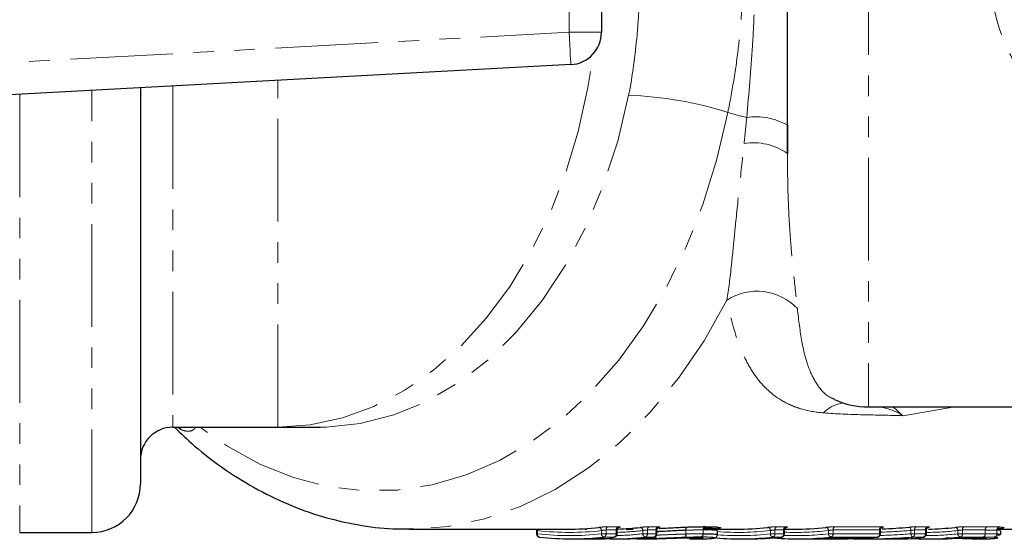
# Model space of a CAD drawing. Units: millimetres. Extents: x 61 to 349, y 9 to 295.
# Drawn here: x 187 to 248, y 19 to 51 of the extents above; entities that cross this region are included whole.
import ezdxf

# ---------------------------------------------------------------- set-up
doc = ezdxf.new("R2010")
doc.units = ezdxf.units.MM
doc.linetypes.add('PHANTOM', pattern=[12.7, 6.35, -1.27, 1.27, -1.27, 1.27, -1.27])

msp = doc.modelspace()

# ---------------------------------------------------------------- linework, layer by layer
at = {"color": 8, "linetype": 'PHANTOM', "lineweight": 18}
for p, q in [((239.902, 80.268), (239.902, 26.768)), ((221.402, 49.913), (221.402, 57.123)), ((165.206, 46.887), (221.402, 49.913)), ((221.402, 49.913), (223.402, 49.913)), ((203.402, 25.518), (203.402, 46.941)), ((191.902, 19.018), (191.902, 46.322)), ((196.902, 46.591), (196.902, 25.518)), ((187.438, 46.081), (187.438, 19.018)), ((241.428, 26.768), (242.044, 26.23)), ((245.247, 26.768), (242.044, 26.23)), ((197.405, 25.372), (197.176, 25.518)), ((197.29, 25.518), (197.405, 25.372)), ((219.385, 18.931), (219.444, 18.931)), ((219.444, 19.132), (219.444, 18.931)), ((223.403, 18.931), (223.403, 19.132)), ((223.403, 18.931), (223.686, 18.931)), ((224.318, 19.167), (223.686, 19.167)), ((223.686, 19.167), (223.686, 18.931)), ((223.686, 18.931), (224.318, 18.931)), ((223.815, 19.366), (224.446, 19.366)), ((224.318, 18.931), (224.318, 19.167)), ((224.318, 18.931), (224.377, 18.931)), ((225.96, 18.931), (225.96, 19.132)), ((225.96, 18.931), (226.243, 18.931)), ((226.776, 19.167), (226.243, 19.167)), ((226.243, 19.167), (226.243, 18.931)), ((226.243, 18.931), (226.776, 18.931)), ((226.371, 19.366), (226.904, 19.366)), ((226.776, 18.931), (226.776, 19.167)), ((226.776, 18.931), (226.834, 18.931)), ((228.621, 18.92), (228.621, 19.15)), ((228.621, 18.92), (228.628, 18.92)), ((228.628, 19.151), (228.628, 18.92)), ((229.683, 18.937), (229.683, 19.174)), ((229.683, 18.937), (229.688, 18.937)), ((229.688, 19.174), (229.688, 18.937)), ((229.78, 19.329), (229.757, 19.331)), ((233.847, 18.931), (233.847, 19.132)), ((233.847, 18.931), (234.13, 18.931)), ((234.663, 19.167), (234.13, 19.167)), ((234.13, 19.167), (234.13, 18.931)), ((234.13, 18.931), (234.663, 18.931)), ((234.258, 19.366), (234.791, 19.366)), ((234.663, 18.931), (234.663, 19.167)), ((234.663, 18.931), (234.721, 18.931)), ((237.437, 18.931), (237.437, 19.132)), ((237.437, 18.931), (237.72, 18.931)), ((240.592, 19.167), (237.72, 19.167)), ((237.72, 19.167), (237.72, 18.931)), ((237.72, 18.931), (240.592, 18.931)), ((237.848, 19.366), (240.72, 19.366)), ((240.592, 18.931), (240.592, 19.167)), ((240.592, 18.931), (240.65, 18.931)), ((242.537, 18.931), (242.537, 19.144)), ((242.537, 18.931), (242.761, 18.931)), ((243.43, 19.167), (242.761, 19.167)), ((242.761, 19.167), (242.761, 18.931)), ((242.761, 18.931), (243.43, 18.931)), ((242.889, 19.366), (243.558, 19.366)), ((243.43, 18.931), (243.43, 19.167)), ((243.43, 18.931), (243.488, 18.931)), ((245.433, 18.931), (245.433, 19.132)), ((245.433, 18.931), (245.715, 18.931)), ((247.13, 19.167), (245.715, 19.167)), ((245.715, 19.167), (245.715, 18.931)), ((245.715, 18.931), (247.13, 18.931)), ((245.844, 19.366), (247.258, 19.366)), ((247.13, 18.931), (247.13, 19.167)), ((247.13, 19.167), (247.13, 19.167)), ((247.13, 19.167), (247.13, 18.931)), ((247.85, 18.923), (247.85, 19.156)), ((247.85, 18.923), (247.855, 18.923)), ((247.855, 19.155), (247.855, 18.923)), ((222.881, 18.62), (222.892, 18.62)), ((224.188, 18.732), (223.556, 18.732)), ((226.646, 18.732), (226.113, 18.732)), ((234.533, 18.732), (234, 18.732)), ((238.657, 18.621), (236.764, 18.621)), ((240.462, 18.732), (237.59, 18.732)), ((237.979, 18.688), (240.035, 18.688)), ((240.035, 18.688), (240.026, 18.688)), ((243.3, 18.732), (242.631, 18.732)), ((247, 18.732), (245.585, 18.732)), ((245.975, 18.688), (246.236, 18.688))]:
    msp.add_line(p, q, dxfattribs=at)
at = {"color": 7, "linetype": 'Continuous', "lineweight": 25}
for p, q in [((234.902, 42.432), (234.902, 64.604)), ((223.402, 57.123), (223.402, 49.913)), ((221.51, 47.916), (158.402, 44.518)), ((194.902, 46.483), (194.902, 22.018)), ((239.902, 26.768), (270.942, 26.768)), ((196.902, 25.518), (203.402, 25.518)), ((203.402, 25.518), (206.006, 25.518)), ((187.438, 19.018), (191.902, 19.018)), ((211.534, 19.218), (221.282, 19.218)), ((219.385, 19.156), (219.385, 18.931)), ((222.381, 19.218), (222.455, 19.218)), ((222.501, 19.218), (222.381, 19.218)), ((224.377, 18.931), (224.377, 19.156)), ((224.937, 19.218), (225.359, 19.218)), ((226.834, 18.931), (226.834, 19.156)), ((229.691, 19.218), (231.726, 19.218)), ((230.577, 18.885), (230.577, 19.105)), ((234.721, 18.931), (234.721, 19.156)), ((234.734, 19.218), (235.315, 19.218)), ((240.65, 18.931), (240.65, 19.156)), ((243.488, 18.931), (243.488, 19.156)), ((247.865, 19.218), (253.165, 19.218)), ((248.097, 18.889), (248.097, 19.109)), ((219.574, 18.732), (219.562, 18.732)), ((221.565, 18.618), (222.098, 18.618)), ((222.098, 18.618), (222.22, 18.618)), ((222.786, 18.618), (223.406, 18.618)), ((224.121, 18.618), (224.654, 18.618)), ((225.645, 18.618), (225.62, 18.618)), ((225.645, 18.618), (226.177, 18.618)), ((226.657, 18.732), (226.646, 18.732)), ((228.853, 18.618), (228.855, 18.618)), ((228.855, 18.618), (229.387, 18.618)), ((232.008, 18.618), (232.541, 18.618)), ((234.533, 18.732), (234.544, 18.732)), ((235.598, 18.618), (238.307, 18.618)), ((237.97, 18.688), (240.026, 18.688)), ((237.979, 18.688), (237.97, 18.688)), ((239.891, 18.618), (240.43, 18.618)), ((240.035, 18.688), (240.044, 18.689)), ((240.462, 18.732), (240.473, 18.732)), ((241.527, 18.618), (242.061, 18.618)), ((243.3, 18.732), (243.325, 18.734)), ((243.594, 18.618), (244.127, 18.618)), ((245.966, 18.688), (246.227, 18.688)), ((245.966, 18.688), (245.975, 18.688)), ((246.236, 18.688), (246.227, 18.688)), ((246.314, 18.618), (246.846, 18.618))]:
    msp.add_line(p, q, dxfattribs=at)
at = {"color": 8, "linetype": 'PHANTOM', "lineweight": 18, "flags": 128}
for points in [[(221.402, 49.913), (221.423, 49.524), (221.444, 49.149), (221.462, 48.804), (221.478, 48.501), (221.492, 48.253), (221.502, 48.068), (221.508, 47.954), (221.51, 47.916)], [(203.402, 25.518), (205.405, 25.662), (207.388, 26.091), (209.329, 26.802), (211.21, 27.787), (213.011, 29.036), (214.713, 30.537), (216.299, 32.273), (217.753, 34.227), (219.059, 36.379), (220.205, 38.707), (221.178, 41.187), (221.969, 43.793), (222.569, 46.5), (222.891, 48.577)], [(206.006, 25.518), (206.387, 25.523), (208.494, 25.74), (210.571, 26.272), (212.597, 27.115), (214.548, 28.258), (216.402, 29.688), (218.138, 31.39), (219.735, 33.343), (221.177, 35.525), (222.445, 37.913), (223.527, 40.477), (224.409, 43.191), (225.083, 46.021)], [(231.22, 44.967), (230.545, 42.073), (229.677, 39.283), (228.626, 36.622), (227.399, 34.116), (226.01, 31.786), (224.47, 29.654), (222.793, 27.74), (220.995, 26.06), (219.092, 24.63), (217.101, 23.463), (215.04, 22.57), (212.929, 21.959), (210.786, 21.635), (208.631, 21.602), (206.483, 21.859), (204.363, 22.405), (202.289, 23.234), (200.281, 24.338), (198.598, 25.518)], [(231.164, 33.373), (229.744, 30.863), (228.165, 28.552), (226.439, 26.459), (224.583, 24.605), (222.612, 23.005), (220.543, 21.672), (218.396, 20.619), (216.188, 19.855), (213.939, 19.387), (211.745, 19.219)], [(242.443, 19.343), (242.459, 19.338), (242.475, 19.326), (242.49, 19.307), (242.504, 19.282), (242.516, 19.252), (242.526, 19.218), (242.533, 19.182), (242.537, 19.144)], [(242.537, 18.931), (242.541, 18.893), (242.548, 18.856), (242.558, 18.822), (242.57, 18.792), (242.584, 18.767), (242.599, 18.749), (242.615, 18.737), (242.631, 18.732)], [(226.824, 18.647), (226.811, 18.651), (226.798, 18.663), (226.786, 18.682), (226.775, 18.706), (226.765, 18.737), (226.758, 18.771), (226.758, 18.774)], [(236.764, 18.621), (236.792, 18.626), (236.805, 18.631)], [(241.401, 18.619), (241.366, 18.623), (241.34, 18.631)], [(242.021, 18.635), (241.985, 18.639), (241.979, 18.64)]]:
    msp.add_lwpolyline(points, dxfattribs=at)
at = {"color": 7, "linetype": 'Continuous', "lineweight": 25, "flags": 128}
for points in [[(211.745, 19.219), (211.669, 19.218), (211.534, 19.218)], [(224.504, 19.34), (224.516, 19.343), (224.553, 19.349)], [(229.757, 19.331), (230.249, 19.282), (230.696, 19.249)], [(224.188, 18.732), (224.225, 18.737), (224.233, 18.739)]]:
    msp.add_lwpolyline(points, dxfattribs=at)
at = {"color": 7, "linetype": 'Continuous', "lineweight": 25}
for centre, radius, start, end in [((221.402, 49.913), 2, 273.08218, 0), ((239.902, 31.768), 5, 245.36369, 270), ((196.902, 23.518), 2, 90, 180), ((191.902, 22.018), 3, 270, 0), ((219.585, 18.931), 0.2, 180, 263.46873), ((221.281, 36.417), 17.199, 270.00399, 276.57591), ((224.177, 18.931), 0.2, 286.39628, 0), ((223.836, 36.434), 17.217, 271.89867, 276.57409), ((226.634, 18.931), 0.2, 276.53127, 0), ((229.873, 19.194), 0.187, 106.84543, 186.27067), ((231.724, 36.417), 17.199, 270.00403, 276.57586), ((234.521, 18.931), 0.2, 276.53127, 0), ((235.314, 36.417), 17.199, 270.00405, 276.57585), ((240.45, 18.931), 0.2, 276.53127, 0), ((243.288, 18.931), 0.2, 280.45915, 360), ((243.309, 36.424), 17.206, 271.03558, 276.57525), ((248.05, 19.161), 0.195, 98.67048, 181.8268), ((221.565, 36.101), 17.483, 263.45988, 276.54012), ((224.121, 36.114), 17.496, 269.45865, 276.53838), ((224.653, 36.118), 17.5, 270.00408, 276.53774), ((225.622, 18.733), 0.115, 232.97115, 269.07382), ((232.009, 36.096), 17.478, 265.06515, 276.54136), ((232.54, 36.12), 17.502, 270.0044, 276.53743), ((235.599, 36.096), 17.478, 264.98249, 276.54123), ((236.13, 36.107), 17.489, 272.08356, 274.20167), ((238.307, 36.068), 17.45, 269.74811, 271.14924), ((238.655, 18.821), 0.2, 271.14956, 318.05567), ((240.026, 18.888), 0.2, 270, 275.13382), ((238.462, 36.197), 17.579, 275.13417, 276.53222), ((243.594, 36.1), 17.482, 266.90035, 276.54025), ((244.127, 36.088), 17.47, 270.0009, 274.20296)]:
    msp.add_arc(centre, radius, start, end, dxfattribs=at)
at = {"color": 8, "linetype": 'PHANTOM', "lineweight": 18}
for centre, radius, start, end in [((224.369, 23.474), 22.558, 72.31963, 88.18687), ((235.198, 57.546), 13.193, 252.45201, 257.66994), ((232.919, 40.624), 4.069, 60.82906, 97.60472), ((232.805, 39.419), 3.671, 55.16648, 99.16795), ((233.021, 30.497), 3.423, 43.24489, 122.84088), ((238.615, 24.976), 2.057, 97.43993, 136.11471), ((219.185, 19.148), 0.26, 356.31709, 15.52763), ((219.611, 18.896), 0.171, 168.33318, 253.36121), ((221.424, 36.301), 17.283, 263.42195, 276.57805), ((221.424, 36.201), 17.383, 263.45982, 276.54018), ((223.213, 19.144), 0.19, 356.21016, 78.76872), ((223.593, 18.918), 0.19, 176.18662, 258.76592), ((223.503, 18.909), 0.185, 286.85017, 6.92584), ((223.871, 19.189), 0.186, 107.65084, 186.76437), ((224.134, 18.909), 0.185, 286.84784, 6.93117), ((224.503, 19.189), 0.186, 107.64843, 186.76375), ((223.978, 36.232), 17.414, 271.20554, 276.53614), ((223.977, 36.336), 17.318, 271.32098, 276.57361), ((225.77, 19.144), 0.19, 356.21398, 78.7649), ((226.15, 18.918), 0.19, 176.18408, 258.76846), ((226.059, 18.909), 0.185, 286.84917, 6.92984), ((226.427, 19.189), 0.186, 107.64843, 186.76375), ((226.592, 18.909), 0.185, 286.84847, 6.92754), ((226.96, 19.189), 0.186, 107.64706, 186.76512), ((228.411, 18.873), 0.215, 314.66244, 12.51537), ((228.429, 18.876), 0.205, 310.69849, 12.49584), ((228.833, 19.198), 0.217, 135.45121, 192.51599), ((228.83, 19.196), 0.206, 131.50115, 192.48472), ((229.499, 18.914), 0.185, 287.46642, 7.12096), ((229.503, 18.917), 0.186, 286.05362, 6.43586), ((229.867, 19.196), 0.186, 108.26919, 186.96229), ((229.627, 19.148), 0.261, 356.3495, 15.49522), ((231.867, 36.295), 17.277, 265.71634, 276.57941), ((231.867, 36.199), 17.381, 265.74224, 276.54039), ((233.657, 19.144), 0.19, 356.21398, 78.7649), ((234.037, 18.918), 0.19, 176.18408, 258.76846), ((233.946, 18.909), 0.185, 286.85219, 6.92683), ((234.314, 19.189), 0.186, 107.64843, 186.76375), ((234.479, 18.909), 0.185, 286.85017, 6.92584), ((234.847, 19.189), 0.186, 107.64706, 186.76512), ((235.457, 36.201), 17.383, 267.49297, 276.54029), ((235.457, 36.301), 17.283, 267.56094, 276.57822), ((237.247, 19.144), 0.19, 356.21398, 78.7649), ((237.627, 18.918), 0.19, 176.18449, 258.76535), ((237.536, 18.909), 0.185, 286.84847, 6.92754), ((237.904, 19.189), 0.186, 107.64706, 186.76512), ((240.408, 18.909), 0.185, 286.84784, 6.93117), ((240.776, 19.189), 0.186, 107.64843, 186.76375), ((242.577, 18.909), 0.185, 286.85017, 6.92584), ((242.946, 19.189), 0.186, 107.64706, 186.76512), ((243.246, 18.909), 0.185, 286.84847, 6.92754), ((243.615, 19.189), 0.186, 107.64706, 186.76512), ((243.451, 36.217), 17.399, 270.00632, 276.53788), ((243.451, 36.319), 17.301, 270.16732, 276.57563), ((245.243, 19.144), 0.19, 356.20907, 78.76711), ((245.622, 18.918), 0.19, 176.18662, 258.76592), ((245.532, 18.909), 0.185, 286.85017, 6.92584), ((245.9, 19.189), 0.186, 107.64706, 186.76512), ((246.946, 18.909), 0.185, 286.85017, 6.92584), ((246.947, 18.909), 0.185, 286.87123, 6.93483), ((247.315, 19.189), 0.186, 107.64706, 186.76512), ((247.315, 19.189), 0.186, 107.66677, 186.77571), ((247.657, 18.914), 0.193, 279.14217, 2.71534), ((247.661, 18.916), 0.195, 278.01461, 1.98641), ((248.043, 19.164), 0.193, 99.8325, 182.54329), ((223.96, 18.738), 0.119, 221.90811, 267.87626), ((225.622, 18.728), 0.11, 232.16089, 268.96516), ((226.886, 18.768), 0.136, 180.05124, 243.061), ((238.646, 18.752), 0.131, 274.82027, 330.62801), ((246.318, 18.748), 0.13, 207.41113, 266.03419), ((246.323, 18.75), 0.132, 208.0833, 266.31448)]:
    msp.add_arc(centre, radius, start, end, dxfattribs=at)
at = {"color": 7, "linetype": 'Continuous', "lineweight": 25}
for centre, major_axis, ratio, start_param, end_param in [((222.455, 53.518), (0, 34.3), 0.272442, 3.141593, 3.146562), ((223.738, 53.518), (0, 34.3), 0.272611, 3.223598, 3.228907), ((239.589, 53.518), (0, 34.3), 0.975955, 3.176327, 3.226955), ((222.786, 53.518), (0, 34.9), 0.277438, 3.141593, 3.152544), ((223.406, 53.518), (0, 34.9), 0.277605, 3.141593, 3.222372), ((239.891, 53.518), (0, 34.9), 0.972865, 3.107545, 3.222372), ((240.43, 53.518), (0, 34.9), 0.96369, 3.141593, 3.173097), ((241.527, 53.518), (0, 34.9), 0.449739, 3.133585, 3.173108), ((242.061, 53.518), (0, 34.9), 0.440081, 3.141593, 3.222372)]:
    msp.add_ellipse(centre, major_axis=major_axis, ratio=ratio, start_param=start_param, end_param=end_param, dxfattribs=at)
at = {"color": 8, "linetype": 'PHANTOM', "lineweight": 18}
for centre, major_axis, start_param, end_param in [((239.809, 53.518), (0, 34.7), 3.165631, 3.222372), ((239.671, 53.518), (0, 34.5), 3.171141, 3.226955)]:
    msp.add_ellipse(centre, major_axis=major_axis, ratio=0.974397, start_param=start_param, end_param=end_param, dxfattribs=at)
for points, knots in [([(270.29, 43.018), (268.995, 42.701), (266.148, 42.006), (262.281, 41.801), (258.869, 42.064), (256.373, 42.589), (254.132, 43.412), (252.228, 44.474), (250.545, 45.859), (249.242, 47.453), (248.296, 49.21), (247.715, 50.984), (247.445, 52.836), (247.483, 54.668), (247.828, 56.485), (248.468, 58.201), (249.402, 59.794), (250.597, 61.203), (252.039, 62.412), (253.704, 63.408), (255.567, 64.18), (257.938, 64.819), (260.81, 65.181), (264.158, 65.144), (267.369, 64.777), (269.413, 64.256), (270.343, 64.018)], [0, 0, 0, 0, 0.068131, 0.149758, 0.195538, 0.242182, 0.279619, 0.317976, 0.354546, 0.392454, 0.424255, 0.457121, 0.487666, 0.519211, 0.549899, 0.581584, 0.612807, 0.644977, 0.677212, 0.710263, 0.745215, 0.780838, 0.835807, 0.892115, 0.950885, 1, 1, 1, 1]), ([(232.38, 44.657), (232.52, 46.125), (232.649, 47.598), (232.785, 49.826), (232.821, 50.574), (232.869, 52.066), (232.882, 52.81), (232.88, 55.037), (232.828, 56.513), (232.647, 59.454), (232.52, 60.917), (232.38, 62.379)], [0, 0, 0, 0, 0.25, 0.25, 0.375, 0.375, 0.5, 0.5, 0.75, 0.75, 1, 1, 1, 1]), ([(231.22, 62.069), (231.495, 60.668), (231.732, 59.258), (231.979, 57.111), (232.043, 56.388), (232.13, 54.942), (232.151, 54.221), (232.15, 52.062), (232.06, 50.632), (231.814, 48.495), (231.714, 47.784), (231.486, 46.369), (231.357, 45.667), (231.22, 44.967)], [0, 0, 0, 0, 0.25, 0.25, 0.375, 0.375, 0.5, 0.5, 0.75, 0.75, 0.875, 0.875, 1, 1, 1, 1]), ([(225.083, 46.021), (225.324, 47.249), (225.492, 48.492), (225.659, 50.379), (225.7, 51.013), (225.754, 52.283), (225.767, 52.915), (225.766, 54.808), (225.712, 56.061), (225.491, 58.55), (225.324, 59.787), (225.083, 61.015)], [0, 0, 0, 0, 0.25, 0.25, 0.375, 0.375, 0.5, 0.5, 0.75, 0.75, 1, 1, 1, 1]), ([(231.164, 33.373), (231.271, 34.049), (231.356, 34.777), (231.479, 35.929), (231.52, 36.324), (231.6, 37.126), (231.64, 37.532), (231.764, 38.765), (231.851, 39.604), (232.032, 41.307), (232.127, 42.172), (232.221, 43.043)], [0, 0, 0, 0, 0.25, 0.25, 0.375, 0.375, 0.5, 0.5, 0.75, 0.75, 1, 1, 1, 1]), ([(234.902, 42.432), (234.902, 41.51), (234.915, 40.601), (234.976, 38.84), (235.023, 37.985), (235.117, 36.755), (235.151, 36.353), (235.225, 35.569), (235.263, 35.189), (235.379, 34.1), (235.455, 33.435), (235.514, 32.842)], [0, 0, 0, 0, 0.25, 0.25, 0.5, 0.5, 0.625, 0.625, 0.75, 0.75, 1, 1, 1, 1]), ([(237.133, 26.402), (236.618, 26.44), (236.161, 26.527), (235.538, 26.713), (235.34, 26.785), (234.963, 26.945), (234.784, 27.035), (233.937, 27.518), (233.407, 28.021), (232.741, 28.927), (232.541, 29.257), (232.18, 29.96), (232.02, 30.334), (231.584, 31.521), (231.355, 32.4), (231.164, 33.373)], [0, 0, 0, 0, 0.125, 0.125, 0.1875, 0.1875, 0.25, 0.25, 0.5, 0.5, 0.625, 0.625, 0.75, 0.75, 1, 1, 1, 1]), ([(235.514, 32.842), (235.598, 32.135), (235.767, 30.708), (236.172, 29.159), (236.764, 28.033), (237.299, 27.447), (237.751, 27.27), (237.826, 27.241)], [0, 0, 0, 0, 0.261346, 0.527026, 0.739904, 0.956381, 1, 1, 1, 1]), ([(237.133, 26.402), (237.922, 26.343), (238.736, 26.309), (240.385, 26.265), (241.222, 26.255), (242.044, 26.23)], [0, 0, 0, 0, 0.5, 0.5, 1, 1, 1, 1]), ([(240.708, 26.768), (241.157, 26.645), (241.608, 26.522), (242.042, 26.232), (242.044, 26.23)], [0, 0, 0, 0, 0.994389, 1, 1, 1, 1]), ([(198.289, 25.518), (198.283, 25.505), (198.244, 25.42), (198.101, 25.295), (197.806, 25.229), (197.556, 25.318), (197.405, 25.372)], [0, 0, 0, 0, 0.030335, 0.194943, 0.512656, 1, 1, 1, 1]), ([(219.388, 19.156), (219.388, 19.154), (219.388, 19.149), (219.409, 19.14), (219.434, 19.134), (219.444, 19.132)], [0, 0, 0, 0, 0.285321, 0.713381, 1, 1, 1, 1]), ([(223.815, 19.366), (223.74, 19.366), (223.636, 19.362), (223.428, 19.349), (223.325, 19.34), (223.251, 19.331)], [0, 0, 0, 0, 0.5, 0.5, 1, 1, 1, 1]), ([(223.403, 19.132), (223.441, 19.14), (223.492, 19.149), (223.596, 19.162), (223.649, 19.167), (223.686, 19.167)], [0, 0, 0, 0, 0.5, 0.5, 1, 1, 1, 1]), ([(224.318, 19.167), (224.332, 19.166), (224.36, 19.165), (224.378, 19.161), (224.375, 19.157), (224.374, 19.156)], [0, 0, 0, 0, 0.42825, 0.85754, 1, 1, 1, 1]), ([(226.371, 19.366), (226.296, 19.366), (226.193, 19.362), (225.985, 19.349), (225.881, 19.34), (225.807, 19.331)], [0, 0, 0, 0, 0.5, 0.5, 1, 1, 1, 1]), ([(225.96, 19.132), (225.997, 19.14), (226.048, 19.149), (226.153, 19.162), (226.205, 19.167), (226.243, 19.167)], [0, 0, 0, 0, 0.5, 0.5, 1, 1, 1, 1]), ([(226.75, 18.847), (226.826, 18.85), (226.901, 18.853), (227.055, 18.859), (227.132, 18.862), (227.365, 18.871), (227.523, 18.878), (227.843, 18.891), (228.002, 18.898), (228.239, 18.907), (228.317, 18.91), (228.471, 18.915), (228.546, 18.917), (228.621, 18.92)], [0, 0, 0, 0, 0.125, 0.125, 0.25, 0.25, 0.5, 0.5, 0.75, 0.75, 0.875, 0.875, 1, 1, 1, 1]), ([(226.776, 19.167), (226.79, 19.166), (226.818, 19.165), (226.835, 19.161), (226.833, 19.157), (226.832, 19.156)], [0, 0, 0, 0, 0.428259, 0.857611, 1, 1, 1, 1]), ([(226.906, 19.331), (226.98, 19.34), (227.022, 19.349), (227.021, 19.362), (226.979, 19.366), (226.904, 19.366)], [0, 0, 0, 0, 0.5, 0.5, 1, 1, 1, 1]), ([(229.683, 19.174), (229.606, 19.174), (229.528, 19.174), (229.364, 19.172), (229.279, 19.17), (229.104, 19.167), (229.013, 19.164), (228.825, 19.159), (228.727, 19.155), (228.628, 19.151)], [0, 0, 0, 0, 0.25, 0.25, 0.5, 0.5, 0.75, 0.75, 1, 1, 1, 1]), ([(228.628, 18.92), (228.727, 18.923), (228.825, 18.926), (229.013, 18.93), (229.104, 18.932), (229.279, 18.935), (229.364, 18.936), (229.528, 18.937), (229.606, 18.937), (229.683, 18.937)], [0, 0, 0, 0, 0.25, 0.25, 0.5, 0.5, 0.75, 0.75, 1, 1, 1, 1]), ([(234.258, 19.366), (234.183, 19.366), (234.08, 19.362), (233.872, 19.349), (233.768, 19.34), (233.694, 19.331)], [0, 0, 0, 0, 0.5, 0.5, 1, 1, 1, 1]), ([(233.847, 19.132), (233.884, 19.14), (233.935, 19.149), (234.04, 19.162), (234.092, 19.167), (234.13, 19.167)], [0, 0, 0, 0, 0.5, 0.5, 1, 1, 1, 1]), ([(234.663, 19.167), (234.677, 19.166), (234.705, 19.165), (234.722, 19.161), (234.72, 19.157), (234.719, 19.156)], [0, 0, 0, 0, 0.428269, 0.85761, 1, 1, 1, 1]), ([(234.793, 19.331), (234.867, 19.34), (234.909, 19.349), (234.908, 19.362), (234.866, 19.366), (234.791, 19.366)], [0, 0, 0, 0, 0.5, 0.5, 1, 1, 1, 1]), ([(237.848, 19.366), (237.773, 19.366), (237.67, 19.362), (237.462, 19.349), (237.358, 19.34), (237.284, 19.331)], [0, 0, 0, 0, 0.5, 0.5, 1, 1, 1, 1]), ([(237.437, 19.132), (237.474, 19.14), (237.525, 19.149), (237.63, 19.162), (237.682, 19.167), (237.72, 19.167)], [0, 0, 0, 0, 0.5, 0.5, 1, 1, 1, 1]), ([(240.592, 19.167), (240.606, 19.166), (240.634, 19.165), (240.651, 19.161), (240.648, 19.157), (240.648, 19.156)], [0, 0, 0, 0, 0.428291, 0.857613, 1, 1, 1, 1]), ([(240.722, 19.331), (240.796, 19.34), (240.838, 19.349), (240.837, 19.362), (240.794, 19.366), (240.72, 19.366)], [0, 0, 0, 0, 0.5, 0.5, 1, 1, 1, 1]), ([(242.889, 19.366), (242.832, 19.366), (242.757, 19.363), (242.599, 19.355), (242.517, 19.349), (242.443, 19.343)], [0, 0, 0, 0, 0.5, 0.5, 1, 1, 1, 1]), ([(243.43, 19.167), (243.444, 19.166), (243.472, 19.165), (243.489, 19.161), (243.487, 19.157), (243.486, 19.156)], [0, 0, 0, 0, 0.428125, 0.857322, 1, 1, 1, 1]), ([(243.641, 19.343), (243.674, 19.349), (243.684, 19.355), (243.654, 19.363), (243.616, 19.366), (243.558, 19.366)], [0, 0, 0, 0, 0.5, 0.5, 1, 1, 1, 1]), ([(245.844, 19.366), (245.769, 19.366), (245.665, 19.362), (245.457, 19.349), (245.354, 19.34), (245.28, 19.331)], [0, 0, 0, 0, 0.5, 0.5, 1, 1, 1, 1]), ([(245.433, 19.132), (245.47, 19.14), (245.521, 19.149), (245.625, 19.162), (245.678, 19.167), (245.715, 19.167)], [0, 0, 0, 0, 0.5, 0.5, 1, 1, 1, 1]), ([(247.85, 19.156), (247.802, 19.158), (247.752, 19.16), (247.639, 19.163), (247.579, 19.164), (247.396, 19.166), (247.264, 19.167), (247.13, 19.167)], [0, 0, 0, 0, 0.25, 0.25, 0.5, 0.5, 1, 1, 1, 1]), ([(247.13, 18.931), (247.264, 18.931), (247.396, 18.931), (247.579, 18.929), (247.639, 18.928), (247.752, 18.926), (247.802, 18.925), (247.85, 18.923)], [0, 0, 0, 0, 0.5, 0.5, 0.75, 0.75, 1, 1, 1, 1]), ([(222.691, 18.622), (222.7, 18.622), (222.751, 18.623), (222.823, 18.623), (222.89, 18.622), (222.911, 18.621), (222.898, 18.62), (222.892, 18.62)], [0, 0, 0, 0, 0.056404, 0.311934, 0.567548, 0.823563, 1, 1, 1, 1]), ([(226.824, 18.647), (226.728, 18.643), (226.502, 18.634), (226.167, 18.624), (225.873, 18.619), (225.704, 18.618), (225.645, 18.618)], [0, 0, 0, 0, 0.218624, 0.51065, 0.829279, 1, 1, 1, 1]), ([(228.562, 18.72), (228.492, 18.718), (228.423, 18.716), (228.28, 18.71), (228.207, 18.707), (227.987, 18.698), (227.839, 18.691), (227.542, 18.678), (227.395, 18.671), (227.178, 18.662), (227.107, 18.659), (226.964, 18.652), (226.894, 18.649), (226.824, 18.647)], [0, 0, 0, 0, 0.125, 0.125, 0.25, 0.25, 0.5, 0.5, 0.75, 0.75, 0.875, 0.875, 1, 1, 1, 1]), ([(229.555, 18.738), (229.482, 18.738), (229.409, 18.738), (229.255, 18.736), (229.175, 18.735), (229.01, 18.733), (228.924, 18.731), (228.748, 18.726), (228.655, 18.723), (228.562, 18.72)], [0, 0, 0, 0, 0.25, 0.25, 0.5, 0.5, 0.75, 0.75, 1, 1, 1, 1]), ([(229.146, 18.693), (229.173, 18.693), (229.341, 18.693), (229.582, 18.687), (229.73, 18.669), (229.687, 18.645), (229.48, 18.634), (229.38, 18.629)], [0, 0, 0, 0, 0.046343, 0.293986, 0.503729, 0.760657, 1, 1, 1, 1]), ([(230.085, 18.638), (230.2, 18.649), (230.42, 18.669), (230.383, 18.707), (230.102, 18.734), (229.741, 18.737), (229.555, 18.738)], [0, 0, 0, 0, 0.260329, 0.502044, 0.743469, 1, 1, 1, 1]), ([(236.766, 18.629), (236.691, 18.627), (236.648, 18.625), (236.647, 18.622), (236.689, 18.621), (236.764, 18.621)], [0, 0, 0, 0, 0.5, 0.5, 1, 1, 1, 1]), ([(241.49, 18.635), (241.532, 18.637), (241.595, 18.639), (241.661, 18.64), (241.682, 18.641)], [0, 0, 0, 0, 0.6818207, 1, 1, 1, 1]), ([(241.945, 18.644), (241.956, 18.644), (242.001, 18.645), (242.045, 18.643), (242.067, 18.64), (242.048, 18.637), (242.025, 18.636), (242.021, 18.635)], [0, 0, 0, 0, 0.088986, 0.369785, 0.651079, 0.933083, 1, 1, 1, 1]), ([(246.965, 18.684), (247.02, 18.682), (247.15, 18.678), (247.224, 18.666), (247.178, 18.65), (247.078, 18.637), (246.949, 18.633), (246.939, 18.632)], [0, 0, 0, 0, 0.188736, 0.45271, 0.629165, 0.970244, 1, 1, 1, 1]), ([(247.688, 18.723), (247.642, 18.725), (247.594, 18.727), (247.486, 18.729), (247.429, 18.73), (247.254, 18.731), (247.128, 18.732), (247, 18.732)], [0, 0, 0, 0, 0.25, 0.25, 0.5, 0.5, 1, 1, 1, 1])]:
    msp.add_open_spline(points, degree=3, knots=knots, dxfattribs=at)
for points in [[(232.221, 43.043), (232.278, 43.578), (232.331, 44.117), (232.38, 44.657)], [(224.553, 19.349), (224.585, 19.359), (224.544, 19.366), (224.446, 19.366)], [(228.621, 19.15), (228.623, 19.151), (228.626, 19.151), (228.628, 19.151)], [(228.693, 19.35), (228.688, 19.35), (228.683, 19.35), (228.678, 19.35)], [(229.683, 19.174), (229.684, 19.174), (229.686, 19.174), (229.688, 19.174)], [(229.819, 19.373), (229.816, 19.373), (229.812, 19.373), (229.809, 19.373)], [(242.537, 19.144), (242.611, 19.156), (242.703, 19.167), (242.761, 19.167)], [(247.13, 18.931), (247.13, 18.931), (247.13, 18.931), (247.13, 18.931)], [(247.258, 19.366), (247.539, 19.366), (247.81, 19.364), (248.01, 19.355)], [(247.85, 19.156), (247.852, 19.156), (247.853, 19.155), (247.855, 19.155)], [(248.021, 19.354), (248.017, 19.355), (248.014, 19.355), (248.01, 19.355)], [(247, 18.732), (247, 18.732), (247, 18.732), (247, 18.732)]]:
    msp.add_open_spline(points, degree=3, dxfattribs=at)
at = {"color": 7, "linetype": 'Continuous', "lineweight": 25}
for points in [[(234.902, 44.177), (234.902, 43.593), (234.902, 43.011), (234.902, 42.432)], [(228.864, 18.618), (228.867, 18.618), (228.87, 18.618), (228.872, 18.618)], [(229.146, 18.693), (229.142, 18.693), (229.137, 18.693), (229.132, 18.693)], [(246.238, 18.688), (246.237, 18.688), (246.237, 18.688), (246.236, 18.688)], [(246.309, 18.618), (246.311, 18.618), (246.313, 18.618), (246.315, 18.618)], [(246.965, 18.684), (246.962, 18.684), (246.958, 18.684), (246.954, 18.684)]]:
    msp.add_open_spline(points, degree=3, dxfattribs=at)
for points, knots in [([(197, 25.518), (197.405, 25.127), (198.41, 24.159), (200.144, 22.862), (202.163, 21.615), (204.259, 20.625), (206.406, 19.884), (208.586, 19.417), (210.38, 19.203), (211.438, 19.24), (211.764, 19.251)], [0, 0, 0, 0, 0.096331, 0.238934, 0.380771, 0.521678, 0.661574, 0.800498, 0.938618, 1, 1, 1, 1]), ([(219.372, 19.218), (219.377, 19.206), (219.386, 19.186), (219.383, 19.165), (219.382, 19.156)], [0, 0, 0, 0, 0.589309, 1, 1, 1, 1]), ([(224.38, 19.155), (224.38, 19.174), (224.38, 19.213), (224.405, 19.263), (224.437, 19.301), (224.469, 19.324), (224.492, 19.335), (224.502, 19.339), (224.504, 19.34), (224.504, 19.34)], [0, 0, 0, 0, 0.206073, 0.431832, 0.618692, 0.774143, 0.892132, 0.984063, 1, 1, 1, 1]), ([(228.621, 19.15), (228.545, 19.148), (228.47, 19.144), (228.316, 19.137), (228.239, 19.133), (228.005, 19.121), (227.847, 19.112), (227.526, 19.095), (227.368, 19.086), (227.132, 19.073), (227.054, 19.069), (226.901, 19.061), (226.826, 19.057), (226.75, 19.054)], [0, 0, 0, 0, 0.125, 0.125, 0.25, 0.25, 0.5, 0.5, 0.75, 0.75, 0.875, 0.875, 1, 1, 1, 1]), ([(226.838, 19.156), (226.837, 19.169), (226.836, 19.204), (226.857, 19.253), (226.889, 19.295), (226.921, 19.321), (226.946, 19.334), (226.96, 19.339), (226.966, 19.341), (226.966, 19.341), (226.965, 19.341)], [0, 0, 0, 0, 0.138777, 0.35135, 0.525823, 0.671995, 0.785498, 0.870967, 0.955153, 1, 1, 1, 1]), ([(226.973, 19.268), (227.018, 19.27), (227.247, 19.281), (227.831, 19.312), (228.348, 19.335), (228.678, 19.35)], [0, 0, 0, 0, 0.083425, 0.415602, 1, 1, 1, 1]), ([(228.693, 19.35), (228.798, 19.354), (228.901, 19.358), (229.099, 19.363), (229.196, 19.366), (229.382, 19.369), (229.472, 19.371), (229.646, 19.373), (229.728, 19.373), (229.809, 19.373)], [0, 0, 0, 0, 0.25, 0.25, 0.5, 0.5, 0.75, 0.75, 1, 1, 1, 1]), ([(229.819, 19.373), (229.892, 19.373), (229.965, 19.372), (230.102, 19.371), (230.167, 19.37), (230.35, 19.365), (230.455, 19.36), (230.621, 19.346), (230.685, 19.338), (230.76, 19.318), (230.773, 19.308), (230.754, 19.287), (230.72, 19.276), (230.604, 19.257), (230.524, 19.248), (230.329, 19.233), (230.213, 19.228), (229.958, 19.22), (229.815, 19.218), (229.669, 19.218)], [0, 0, 0, 0, 0.0625, 0.0625, 0.125, 0.125, 0.25, 0.25, 0.375, 0.375, 0.5, 0.5, 0.625, 0.625, 0.75, 0.75, 0.875, 0.875, 1, 1, 1, 1]), ([(230.558, 19.105), (230.564, 19.107), (230.595, 19.119), (230.478, 19.145), (230.203, 19.17), (229.846, 19.173), (229.688, 19.174)], [0, 0, 0, 0, 0.058956, 0.291504, 0.686177, 1, 1, 1, 1]), ([(229.688, 18.937), (229.881, 18.936), (230.261, 18.933), (230.558, 18.91), (230.547, 18.892), (230.543, 18.885)], [0, 0, 0, 0, 0.395916, 0.777351, 1, 1, 1, 1]), ([(229.734, 19.324), (229.746, 19.316), (229.774, 19.297), (229.809, 19.248), (229.829, 19.197), (229.826, 19.165), (229.825, 19.156)], [0, 0, 0, 0, 0.228949, 0.532704, 0.872404, 1, 1, 1, 1]), ([(230.085, 18.64), (230.134, 18.642), (230.266, 18.648), (230.354, 18.665), (230.427, 18.682), (230.494, 18.715), (230.547, 18.772), (230.577, 18.835), (230.574, 18.874), (230.573, 18.886)], [0, 0, 0, 0, 0.201554, 0.549036, 0.733118, 0.826752, 0.89871, 0.970439, 1, 1, 1, 1]), ([(234.725, 19.156), (234.724, 19.169), (234.723, 19.204), (234.744, 19.253), (234.776, 19.295), (234.808, 19.321), (234.833, 19.334), (234.847, 19.339), (234.853, 19.341), (234.853, 19.341), (234.852, 19.341)], [0, 0, 0, 0, 0.138777, 0.351349, 0.525822, 0.671991, 0.785494, 0.870967, 0.955153, 1, 1, 1, 1]), ([(240.653, 19.156), (240.653, 19.169), (240.652, 19.204), (240.673, 19.253), (240.704, 19.295), (240.737, 19.321), (240.762, 19.334), (240.776, 19.339), (240.782, 19.341), (240.781, 19.341), (240.781, 19.341)], [0, 0, 0, 0, 0.138777, 0.351347, 0.525835, 0.672008, 0.785493, 0.870962, 0.95516, 1, 1, 1, 1]), ([(243.492, 19.155), (243.492, 19.174), (243.492, 19.213), (243.517, 19.263), (243.549, 19.301), (243.581, 19.324), (243.604, 19.336), (243.617, 19.34), (243.621, 19.341), (243.62, 19.341), (243.614, 19.34), (243.611, 19.339)], [0, 0, 0, 0, 0.158268, 0.33175, 0.475341, 0.594779, 0.685443, 0.7561, 0.830189, 0.924481, 1, 1, 1, 1]), ([(248.077, 18.877), (248.037, 18.863), (247.996, 18.85), (247.837, 18.844), (247.837, 18.844)], [0, 0, 0, 0, 0.997607, 1, 1, 1, 1]), ([(248.079, 19.109), (248.074, 19.12), (248.067, 19.139), (247.919, 19.15), (247.855, 19.155)], [0, 0, 0, 0, 0.564752, 1, 1, 1, 1]), ([(247.855, 18.923), (247.892, 18.921), (248.033, 18.913), (248.111, 18.901), (248.094, 18.89), (248.093, 18.889)], [0, 0, 0, 0, 0.245148, 0.935596, 1, 1, 1, 1]), ([(248.021, 19.354), (248.088, 19.35), (248.263, 19.337), (248.309, 19.309), (248.218, 19.273), (248.087, 19.247), (247.883, 19.24), (247.874, 19.24)], [0, 0, 0, 0, 0.183759, 0.483537, 0.603754, 0.982199, 1, 1, 1, 1]), ([(222.22, 18.618), (222.255, 18.619), (222.325, 18.619), (222.459, 18.621), (222.587, 18.622), (222.659, 18.622), (222.691, 18.622)], [0, 0, 0, 0, 0.265134, 0.529961, 0.794297, 1, 1, 1, 1]), ([(222.691, 18.622), (222.731, 18.622), (222.807, 18.623), (222.864, 18.622), (222.886, 18.622), (222.886, 18.622), (222.886, 18.622)], [0, 0, 0, 0, 0.393259, 0.756248, 0.948867, 1, 1, 1, 1]), ([(223.955, 18.619), (223.92, 18.619), (223.85, 18.62), (223.716, 18.621), (223.579, 18.623), (223.454, 18.624), (223.365, 18.624), (223.336, 18.624), (223.327, 18.623)], [0, 0, 0, 0, 0.1833657, 0.366501, 0.5493262, 0.7318209, 0.9141411, 1, 1, 1, 1]), ([(226.184, 18.618), (226.285, 18.618), (226.386, 18.619), (226.601, 18.622), (226.714, 18.625), (227.07, 18.635), (227.331, 18.644), (227.748, 18.66), (227.89, 18.665), (228.167, 18.674), (228.303, 18.679), (228.566, 18.686), (228.692, 18.689), (228.865, 18.691), (228.921, 18.692), (229.029, 18.693), (229.081, 18.693), (229.132, 18.693)], [0, 0, 0, 0, 0.125, 0.125, 0.25, 0.25, 0.5, 0.5, 0.625, 0.625, 0.75, 0.75, 0.875, 0.875, 0.9375, 0.9375, 1, 1, 1, 1]), ([(229.38, 18.629), (229.363, 18.628), (229.247, 18.62), (229.045, 18.619), (228.872, 18.618)], [0, 0, 0, 0, 0.1447156, 1, 1, 1, 1]), ([(229.134, 18.693), (229.178, 18.692), (229.36, 18.692), (229.544, 18.689), (229.638, 18.676), (229.632, 18.677), (229.631, 18.677)], [0, 0, 0, 0, 0.164582, 0.686801, 0.968656, 1, 1, 1, 1]), ([(229.381, 18.618), (229.653, 18.62), (229.949, 18.621), (230.075, 18.637), (230.085, 18.638)], [0, 0, 0, 0, 0.917399, 1, 1, 1, 1]), ([(236.67, 18.625), (236.67, 18.625), (236.67, 18.625), (236.684, 18.626), (236.713, 18.627), (236.754, 18.629), (236.773, 18.63)], [0, 0, 0, 0, 0.066469, 0.278453, 0.662303, 1, 1, 1, 1]), ([(237.979, 18.688), (237.904, 18.688), (237.799, 18.685), (237.59, 18.676), (237.486, 18.67), (237.411, 18.665)], [0, 0, 0, 0, 0.5, 0.5, 1, 1, 1, 1]), ([(241.494, 18.635), (241.507, 18.636), (241.562, 18.638), (241.633, 18.64), (241.682, 18.641), (241.682, 18.641)], [0, 0, 0, 0, 0.2283168, 0.9859057, 1, 1, 1, 1]), ([(241.682, 18.641), (241.731, 18.642), (241.827, 18.644), (241.942, 18.645), (242.002, 18.644), (242.026, 18.643), (242.024, 18.643), (242.024, 18.643)], [0, 0, 0, 0, 0.291754, 0.585369, 0.827614, 0.956765, 1, 1, 1, 1]), ([(246.309, 18.618), (246.208, 18.618), (245.924, 18.62), (245.443, 18.634), (244.964, 18.655), (244.72, 18.664), (244.68, 18.665)], [0, 0, 0, 0, 0.2199843, 0.6181691, 0.9372069, 1, 1, 1, 1]), ([(245.975, 18.688), (245.9, 18.688), (245.795, 18.685), (245.586, 18.676), (245.482, 18.67), (245.407, 18.665)], [0, 0, 0, 0, 0.5, 0.5, 1, 1, 1, 1]), ([(246.238, 18.688), (246.364, 18.688), (246.49, 18.688), (246.734, 18.687), (246.853, 18.686), (246.954, 18.684)], [0, 0, 0, 0, 0.5, 0.5, 1, 1, 1, 1]), ([(246.939, 18.632), (246.825, 18.627), (246.637, 18.619), (246.406, 18.618), (246.315, 18.618)], [0, 0, 0, 0, 0.606, 1, 1, 1, 1]), ([(246.806, 18.618), (246.905, 18.618), (247.004, 18.618), (247.19, 18.621), (247.278, 18.624), (247.442, 18.63), (247.519, 18.634), (247.654, 18.643), (247.714, 18.649), (247.811, 18.66), (247.849, 18.667), (247.898, 18.68), (247.908, 18.687), (247.902, 18.699), (247.884, 18.706), (247.827, 18.713), (247.806, 18.716), (247.752, 18.72), (247.72, 18.722), (247.688, 18.723)], [0, 0, 0, 0, 0.125, 0.125, 0.25, 0.25, 0.375, 0.375, 0.5, 0.5, 0.625, 0.625, 0.75, 0.75, 0.875, 0.875, 0.9375, 0.9375, 1, 1, 1, 1]), ([(246.946, 18.684), (246.983, 18.683), (247.073, 18.681), (247.138, 18.675), (247.142, 18.674), (247.142, 18.674)], [0, 0, 0, 0, 0.356485, 0.861379, 1, 1, 1, 1]), ([(247.68, 18.723), (247.734, 18.718), (247.81, 18.712), (247.816, 18.711), (247.818, 18.71)], [0, 0, 0, 0, 0.696632, 1, 1, 1, 1])]:
    msp.add_open_spline(points, degree=3, knots=knots, dxfattribs=at)

doc.saveas('drawing.dxf')
